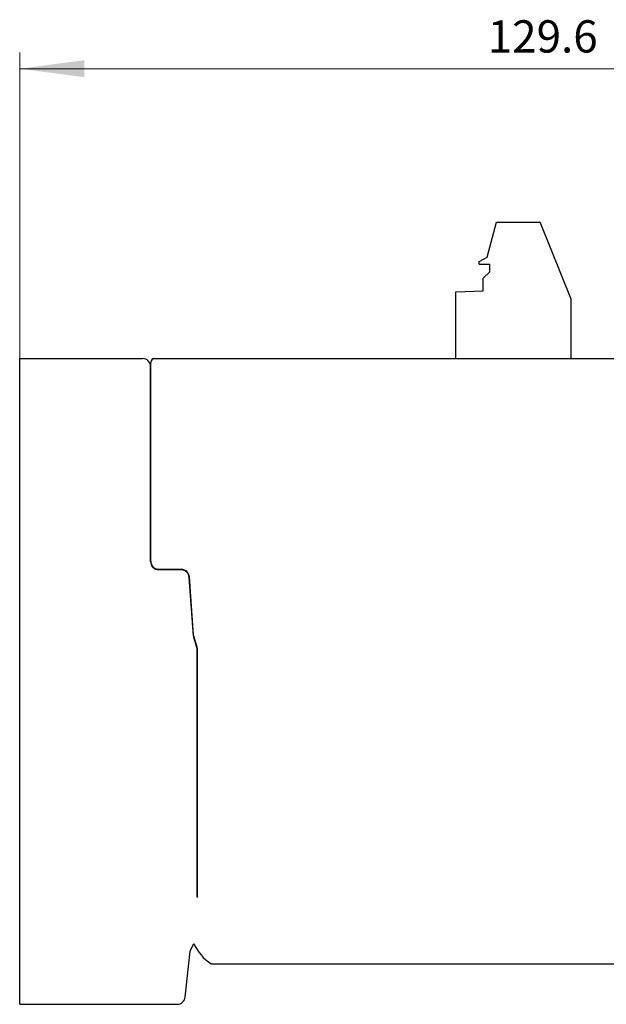
# Model space of a CAD drawing. Extents: x 0 to 1189, y 0 to 841.
# Drawn here: x 634 to 707, y 375 to 497 of the extents above; entities that cross this region are included whole.
import ezdxf
from ezdxf.enums import TextEntityAlignment as Align

# ---------------------------------------------------------------- set-up
doc = ezdxf.new("R2010")
doc.units = 0
doc.header["$LTSCALE"] = 5
doc.header["$MEASUREMENT"] = 0
doc.layers.add('11000_LEFT', color=7, linetype='CONTINUOUS')
doc.layers.add('11100_LEFT_DIM', color=7, linetype='CONTINUOUS')
doc.styles.get("Standard").update_dxf_attribs({"font": 'txt.shx'})

msp = doc.modelspace()

# ---------------------------------------------------------------- linework, layer by layer
at = {"layer": '11000_LEFT', "color": 7, "linetype": 'Continuous', "lineweight": 25}
for p, q in [((692.400242, 467.115941), (693.561551, 471.450002)), ((693.561551, 471.450002), (698.961552, 471.450002)), ((702.819996, 461.899998), (698.961552, 471.450002)), ((691.419999, 466.55), (692.400242, 467.115941)), ((691.419999, 466.249997), (691.419999, 466.55)), ((691.419999, 466.249997), (692.720002, 466.249997)), ((692.720002, 465.3), (692.720002, 466.249997)), ((691.919999, 464.499997), (692.720002, 465.3)), ((691.919999, 462.918729), (691.919999, 464.499997)), ((688.520001, 462.8), (691.919999, 462.918729)), ((688.520001, 454.550038), (688.520001, 462.8)), ((702.819996, 454.550038), (702.819996, 461.899998)), ((634.48, 454.55), (649.701609, 454.55)), ((634.48, 374.55), (634.48, 454.55)), ((650.72, 429.441926), (650.72, 454.05)), ((650.920001, 454.55), (651.215226, 454.55)), ((650.920001, 454.450009), (650.920001, 454.55)), ((651.22, 454.55), (761.020642, 454.55)), ((650.701609, 429.391152), (650.701609, 453.55)), ((654.498696, 428.366704), (651.692883, 428.39119)), ((654.518025, 428.41747), (651.711274, 428.441964)), ((656.023537, 420.208688), (655.487231, 427.440694)), ((656.031374, 420.258881), (655.506676, 427.48988)), ((656.039999, 420.14), (656.031374, 420.258881)), ((656.061459, 420.072942), (656.039999, 420.14)), ((656.076327, 420.026479), (656.061459, 420.072942)), ((656.439435, 418.740418), (656.062972, 419.995293)), ((656.472424, 418.788674), (656.076327, 420.026479)), ((656.48161, 387.808008), (656.48161, 418.453072)), ((656.520001, 387.866625), (656.520001, 418.483899)), ((655.581608, 381.149839), (656.049477, 382.085577)), ((654.994097, 375.447512), (655.581608, 381.149839)), ((658.203375, 379.55), (761.020627, 379.55)), ((634.48, 374.55), (653.999361, 374.55))]:
    msp.add_line(p, q, dxfattribs=at)
for centre, radius, start, end in [((649.701609, 453.55), 1, 0, 89.999992), ((651.22, 454.05), 0.5, 90.000028, 180), ((651.701609, 429.391151), 1, 179.999915, 269.500031), ((651.72, 429.441927), 1, 180.00007, 269.500011), ((654.489969, 427.366741), 1, 4.241054, 89.5), ((654.509298, 427.417509), 1, 4.150196, 89.499956), ((657.020799, 420.282643), 1, 184.241188, 196.699307), ((655.481609, 418.453071), 1, 0.000094, 16.699241), ((655.52, 418.483899), 1, 0, 17.744652), ((661.52, 384.55), 6, 146.442686, 147.111808), ((661.52, 384.55), 6, 204.251154, 236.442691), ((653.999362, 375.55), 1, 269.99996, 354.117572)]:
    msp.add_arc(centre, radius, start, end, dxfattribs=at)
at = {"layer": '11100_LEFT_DIM', "color": 7, "linetype": 'Continuous', "lineweight": 13}
for p, q in [((634.48, 454.55), (634.48, 492.45)), ((634.48, 490.45), (764.08, 490.45))]:
    msp.add_line(p, q, dxfattribs=at)
msp.add_solid([(642.48, 491.50322), (634.48, 490.45), (642.48, 489.39678), (634.48, 490.45)], dxfattribs=at)

# ---------------------------------------------------------------- texts
msp.add_text('129.6', height=4, dxfattribs=at).set_placement((699.28, 492.45), align=Align.CENTER)

doc.saveas('drawing.dxf')
